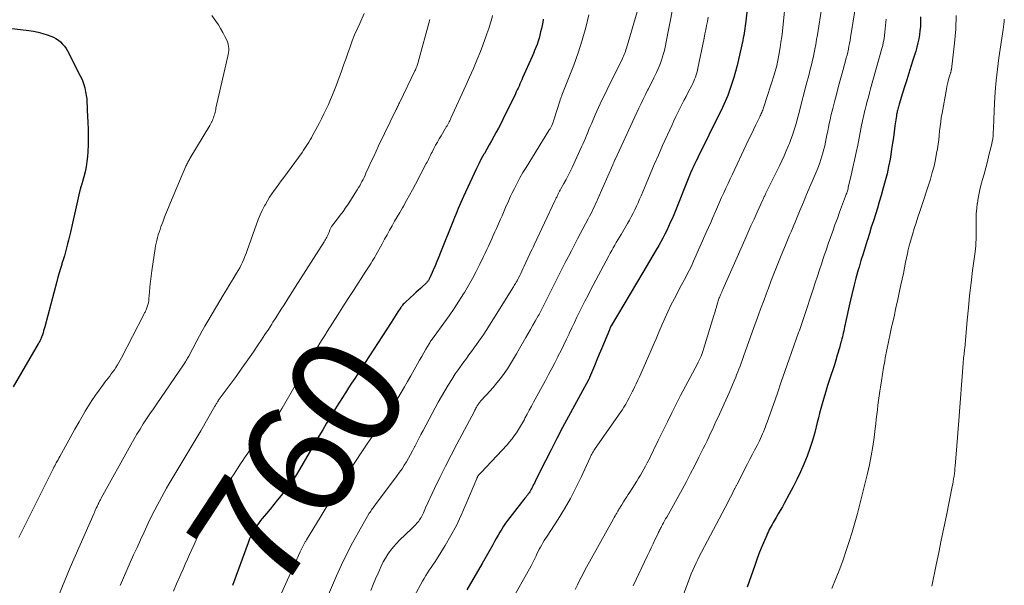
# Model space of a CAD drawing. Units: feet. Extents: x 1910000 to 1915000, y 525000 to 530000.
# Drawn here: x 1910347 to 1910522, y 525606 to 525706 of the extents above; entities that cross this region are included whole.
import ezdxf
from ezdxf.enums import TextEntityAlignment as Align

# ---------------------------------------------------------------- set-up
doc = ezdxf.new("R2010")
doc.units = ezdxf.units.FT
doc.header["$LTSCALE"] = 100
doc.header["$MEASUREMENT"] = 0
for name, color, linetype, lineweight in [('CONTOUR INDEX', 32, 'Continuous', 25), ('CONTOUR INDEX LABEL', 7, 'Continuous', 15), ('CONTOUR INTERMEDIATE', 40, 'Continuous', 15)]:
    doc.layers.add(name, color=color, linetype=linetype, lineweight=lineweight)
doc.styles.add('slant', font='romans.shx', dxfattribs={"oblique": 14.999978})

msp = doc.modelspace()

# ---------------------------------------------------------------- linework, layer by layer
at = {"layer": 'CONTOUR INDEX', "flags": 128}
for points, elevation in [([(1910476.13, 525707.59), (1910475.95, 525705.98), (1910475.9, 525705.55), (1910475.84, 525705.12), (1910475.78, 525704.69), (1910475.72, 525704.27), (1910475.64, 525703.84), (1910475.56, 525703.41), (1910475.48, 525702.99), (1910475.39, 525702.56), (1910474.63, 525699.18), (1910474.37, 525698.09), (1910474.09, 525697.01), (1910473.78, 525695.93), (1910473.45, 525694.86), (1910473.12, 525693.84), (1910472.93, 525693.29), (1910472.73, 525692.74), (1910472.51, 525692.2), (1910472.28, 525691.67), (1910472.03, 525691.14), (1910471.79, 525690.61), (1910471.53, 525690.08), (1910471.28, 525689.56), (1910467.46, 525681.84), (1910467.27, 525681.44), (1910467.07, 525681.04), (1910466.88, 525680.65), (1910466.69, 525680.25), (1910466.46, 525679.76), (1910466.38, 525679.61), (1910466.31, 525679.45), (1910466.24, 525679.3), (1910466.17, 525679.14), (1910466.11, 525678.99), (1910466.04, 525678.83), (1910465.98, 525678.68), (1910465.91, 525678.52), (1910463.1, 525671.55), (1910462.8, 525670.84), (1910462.5, 525670.14), (1910462.19, 525669.45), (1910461.86, 525668.75), (1910461.52, 525668.07), (1910461.17, 525667.39), (1910460.81, 525666.72), (1910460.43, 525666.05), (1910460.01, 525665.33), (1910459.41, 525664.31), (1910458.81, 525663.29), (1910458.21, 525662.27), (1910457.6, 525661.25), (1910451.95, 525651.77), (1910451.92, 525651.71), (1910451.89, 525651.65), (1910451.88, 525651.63), (1910451.87, 525651.62), (1910451.87, 525651.6), (1910451.86, 525651.58), (1910451.8, 525651.44), (1910451.76, 525651.34), (1910451.72, 525651.25), (1910451.68, 525651.16), (1910451.65, 525651.07), (1910450.72, 525648.85), (1910450.29, 525647.8), (1910449.86, 525646.76), (1910449.43, 525645.71), (1910448.99, 525644.66), (1910448.14, 525642.59), (1910448.1, 525642.48), (1910448.03, 525642.36), (1910448.01, 525642.32), (1910447.98, 525642.27), (1910447.96, 525642.23), (1910447.93, 525642.18), (1910444.38, 525635.63), (1910443.33, 525633.68), (1910442.3, 525631.72), (1910441.29, 525629.75), (1910440.29, 525627.78), (1910438.59, 525624.38), (1910438.45, 525624.1), (1910438.31, 525623.82), (1910438.17, 525623.54), (1910438.03, 525623.26), (1910437.97, 525623.14), (1910437.85, 525622.92), (1910437.74, 525622.71), (1910437.61, 525622.5), (1910437.49, 525622.29), (1910437.35, 525622.08), (1910437.21, 525621.88), (1910437.07, 525621.69), (1910436.91, 525621.5), (1910436.82, 525621.38), (1910436.61, 525621.13), (1910436.41, 525620.87), (1910436.21, 525620.62), (1910436.01, 525620.37), (1910433.91, 525617.7), (1910433.53, 525617.19), (1910433.16, 525616.68), (1910432.81, 525616.16), (1910432.48, 525615.62), (1910432.16, 525615.08), (1910431.84, 525614.53), (1910431.53, 525613.98), (1910431.22, 525613.43), (1910430.91, 525612.86), (1910430.45, 525612.02), (1910429.98, 525611.19), (1910429.5, 525610.36), (1910429.03, 525609.53), (1910426.3, 525604.82)], 740), ([(1910507.05, 525706.76), (1910507.05, 525705.96), (1910507.02, 525705.15), (1910507.01, 525705.03), (1910506.94, 525704.28), (1910506.85, 525703.55), (1910506.72, 525702.81), (1910506.56, 525702.09), (1910506.38, 525701.36), (1910506.18, 525700.64), (1910505.97, 525699.93), (1910505.75, 525699.21), (1910505.33, 525697.88), (1910504.95, 525696.7), (1910504.58, 525695.51), (1910504.21, 525694.32), (1910503.84, 525693.14), (1910503.24, 525691.2), (1910503.17, 525690.98), (1910503.11, 525690.76), (1910503.05, 525690.54), (1910502.99, 525690.31), (1910502.93, 525690.1), (1910502.9, 525689.98), (1910502.87, 525689.87), (1910502.85, 525689.75), (1910502.82, 525689.63), (1910502.8, 525689.52), (1910502.78, 525689.4), (1910502.76, 525689.28), (1910502.74, 525689.16), (1910502.49, 525687.34), (1910502.34, 525686.31), (1910502.2, 525685.29), (1910502.05, 525684.26), (1910501.9, 525683.23), (1910501.82, 525682.69), (1910501.61, 525681.4), (1910501.36, 525680.11), (1910501.07, 525678.83), (1910500.74, 525677.56), (1910500.34, 525676.12), (1910500.02, 525674.99), (1910499.69, 525673.85), (1910499.35, 525672.72), (1910499, 525671.6), (1910498.64, 525670.47), (1910498.28, 525669.35), (1910497.93, 525668.22), (1910497.57, 525667.09), (1910497.53, 525666.98), (1910497.16, 525665.8), (1910496.8, 525664.62), (1910496.44, 525663.43), (1910496.09, 525662.24), (1910495.94, 525661.73), (1910495.53, 525660.28), (1910495.15, 525658.83), (1910494.79, 525657.37), (1910494.46, 525655.9), (1910493.69, 525652.37), (1910493.61, 525652), (1910493.53, 525651.63), (1910493.45, 525651.26), (1910493.37, 525650.89), (1910493.37, 525650.86), (1910493.29, 525650.51), (1910493.21, 525650.16), (1910493.12, 525649.8), (1910493.03, 525649.46), (1910492.91, 525648.99), (1910492.87, 525648.88), (1910492.84, 525648.76), (1910492.81, 525648.64), (1910492.78, 525648.53), (1910492.74, 525648.41), (1910492.71, 525648.29), (1910492.68, 525648.18), (1910492.65, 525648.06), (1910492.22, 525646.56), (1910491.96, 525645.7), (1910491.7, 525644.84), (1910491.43, 525643.98), (1910491.15, 525643.13), (1910490.49, 525641.17), (1910490.23, 525640.36), (1910489.98, 525639.54), (1910489.74, 525638.72), (1910489.51, 525637.89), (1910489.29, 525637.07), (1910489.07, 525636.24), (1910488.86, 525635.41), (1910488.65, 525634.58), (1910488.21, 525632.84), (1910487.81, 525631.4), (1910487.36, 525629.98), (1910486.84, 525628.58), (1910486.28, 525627.19), (1910485.67, 525625.83), (1910485.03, 525624.48), (1910484.35, 525623.14), (1910483.66, 525621.82), (1910482.78, 525620.21), (1910482.44, 525619.58), (1910482.08, 525618.95), (1910481.72, 525618.33), (1910481.36, 525617.71), (1910480.99, 525617.1), (1910480.81, 525616.79), (1910480.63, 525616.48), (1910480.45, 525616.17), (1910480.28, 525615.85), (1910480.11, 525615.54), (1910479.95, 525615.22), (1910479.8, 525614.89), (1910479.66, 525614.56), (1910479.09, 525613.22), (1910478.68, 525612.22), (1910478.28, 525611.21), (1910477.9, 525610.2), (1910477.53, 525609.17), (1910476.19, 525605.3)], 720), ([(1910342.24, 525705), (1910348.31, 525704.3), (1910349.15, 525704.18), (1910349.98, 525704.01), (1910350.8, 525703.79), (1910351.6, 525703.53), (1910352.24, 525703.3), (1910352.71, 525703.1), (1910353.15, 525702.87), (1910353.57, 525702.58), (1910353.97, 525702.27), (1910354.33, 525701.91), (1910354.66, 525701.52), (1910354.95, 525701.11), (1910355.21, 525700.67), (1910357.46, 525696.27), (1910357.78, 525695.57), (1910358.05, 525694.86), (1910358.26, 525694.13), (1910358.41, 525693.38), (1910358.56, 525692.44), (1910358.61, 525692.15), (1910358.64, 525691.86), (1910358.65, 525691.56), (1910358.66, 525691.27), (1910358.67, 525690.98), (1910358.68, 525690.69), (1910358.69, 525690.4), (1910358.71, 525690.1), (1910358.83, 525688.03), (1910358.88, 525686.71), (1910358.9, 525685.38), (1910358.87, 525684.06), (1910358.8, 525682.73), (1910358.74, 525681.92), (1910358.65, 525681), (1910358.51, 525680.08), (1910358.32, 525679.18), (1910358.09, 525678.29), (1910357.67, 525676.81), (1910357.62, 525676.66), (1910357.58, 525676.51), (1910357.53, 525676.35), (1910357.49, 525676.2), (1910357.45, 525676.05), (1910357.41, 525675.9), (1910357.37, 525675.74), (1910357.33, 525675.59), (1910355.74, 525668.46), (1910355.57, 525667.76), (1910355.4, 525667.05), (1910355.22, 525666.35), (1910355.04, 525665.64), (1910354.84, 525664.95), (1910354.64, 525664.25), (1910354.43, 525663.55), (1910354.21, 525662.86), (1910354.17, 525662.72), (1910353.93, 525661.96), (1910353.71, 525661.2), (1910353.49, 525660.43), (1910353.28, 525659.66), (1910351.16, 525651.62), (1910351.06, 525651.26), (1910350.95, 525650.89), (1910350.84, 525650.53), (1910350.72, 525650.18), (1910350.58, 525649.77), (1910350.52, 525649.62), (1910350.46, 525649.47), (1910350.39, 525649.32), (1910350.32, 525649.17), (1910350.24, 525649.02), (1910350.16, 525648.87), (1910350.08, 525648.73), (1910349.99, 525648.59), (1910345.51, 525640.94)], 780), ([(1910439.89, 525706.33), (1910439.79, 525705.78), (1910439.68, 525705.23), (1910439.56, 525704.68), (1910439.42, 525704.05), (1910439.29, 525703.49), (1910439.14, 525702.94), (1910438.96, 525702.39), (1910438.77, 525701.85), (1910438.57, 525701.31), (1910438.35, 525700.78), (1910438.13, 525700.24), (1910437.9, 525699.71), (1910436.21, 525695.87), (1910436.05, 525695.51), (1910435.89, 525695.16), (1910435.73, 525694.8), (1910435.58, 525694.44), (1910435.42, 525694.08), (1910435.26, 525693.73), (1910435.09, 525693.38), (1910434.92, 525693.02), (1910432.7, 525688.5), (1910432.31, 525687.73), (1910431.92, 525686.97), (1910431.51, 525686.21), (1910431.09, 525685.46), (1910430.67, 525684.71), (1910430.24, 525683.95), (1910429.82, 525683.2), (1910429.4, 525682.45), (1910429.31, 525682.29), (1910428.85, 525681.46), (1910428.41, 525680.61), (1910427.98, 525679.76), (1910427.57, 525678.9), (1910425.66, 525674.77), (1910425.42, 525674.25), (1910425.19, 525673.73), (1910424.97, 525673.2), (1910424.75, 525672.68), (1910424.54, 525672.15), (1910424.33, 525671.61), (1910424.11, 525671.08), (1910423.9, 525670.55), (1910421.59, 525664.82), (1910421.27, 525664.03), (1910420.95, 525663.25), (1910420.62, 525662.47), (1910420.28, 525661.7), (1910419.69, 525660.35), (1910419.65, 525660.25), (1910419.6, 525660.15), (1910419.55, 525660.06), (1910419.5, 525659.96), (1910419.44, 525659.87), (1910419.38, 525659.78), (1910419.32, 525659.7), (1910419.25, 525659.61), (1910419.18, 525659.53), (1910419.11, 525659.45), (1910419.04, 525659.38), (1910418.96, 525659.3), (1910418.38, 525658.77), (1910418.01, 525658.43), (1910417.64, 525658.09), (1910417.27, 525657.75), (1910416.9, 525657.42), (1910415.37, 525656.02), (1910415.23, 525655.89), (1910415.1, 525655.76), (1910414.97, 525655.62), (1910414.85, 525655.48), (1910414.74, 525655.33), (1910414.62, 525655.18), (1910414.52, 525655.03), (1910414.41, 525654.87), (1910414.01, 525654.25), (1910413.71, 525653.78), (1910413.4, 525653.31), (1910413.1, 525652.84), (1910412.8, 525652.37), (1910407.41, 525644.08), (1910406.87, 525643.24), (1910406.32, 525642.4), (1910405.77, 525641.57), (1910405.22, 525640.73), (1910404.67, 525639.89), (1910404.13, 525639.05), (1910403.6, 525638.2), (1910403.07, 525637.35), (1910402.71, 525636.76), (1910402.01, 525635.61), (1910401.32, 525634.46), (1910400.63, 525633.3), (1910399.95, 525632.15), (1910396.51, 525626.25), (1910396.33, 525625.95), (1910396.15, 525625.65), (1910395.97, 525625.35), (1910395.79, 525625.05), (1910395.69, 525624.89), (1910395.55, 525624.67), (1910395.41, 525624.46), (1910395.27, 525624.24), (1910395.12, 525624.03), (1910394.98, 525623.81), (1910394.82, 525623.6), (1910394.67, 525623.4), (1910394.5, 525623.19), (1910393.24, 525621.62), (1910392.58, 525620.81), (1910391.93, 525620.01), (1910391.27, 525619.2), (1910390.6, 525618.4), (1910389.86, 525617.5), (1910389.57, 525617.15), (1910389.29, 525616.78), (1910389.03, 525616.42), (1910388.76, 525616.04), (1910388.68, 525615.91), (1910388.47, 525615.6), (1910388.28, 525615.27), (1910388.09, 525614.94), (1910387.92, 525614.6), (1910387.76, 525614.25), (1910387.61, 525613.91), (1910387.47, 525613.56), (1910387.33, 525613.2), (1910384.56, 525605.61)], 760)]:
    msp.add_lwpolyline(points, dxfattribs=dict(at, elevation=elevation))
at = {"layer": 'CONTOUR INTERMEDIATE', "flags": 128}
for points, elevation in [([(1910483.24, 525712.05), (1910482.44, 525704.19), (1910482.33, 525703.21), (1910482.2, 525702.24), (1910482.05, 525701.27), (1910481.89, 525700.3), (1910481.65, 525698.95), (1910481.59, 525698.66), (1910481.53, 525698.36), (1910481.46, 525698.07), (1910481.38, 525697.78), (1910481.3, 525697.49), (1910481.22, 525697.2), (1910481.13, 525696.91), (1910481.04, 525696.62), (1910479.09, 525690.56), (1910479.02, 525690.35), (1910478.94, 525690.14), (1910478.86, 525689.94), (1910478.78, 525689.74), (1910478.69, 525689.53), (1910478.6, 525689.34), (1910478.51, 525689.14), (1910478.42, 525688.94), (1910477.74, 525687.55), (1910477.3, 525686.65), (1910476.87, 525685.76), (1910476.44, 525684.86), (1910476.01, 525683.96), (1910473.54, 525678.77), (1910473.15, 525677.94), (1910472.77, 525677.11), (1910472.38, 525676.28), (1910472, 525675.45), (1910471.62, 525674.62), (1910471.25, 525673.78), (1910470.88, 525672.94), (1910470.52, 525672.1), (1910470.47, 525671.98), (1910470.08, 525671.07), (1910469.69, 525670.17), (1910469.3, 525669.27), (1910468.9, 525668.37), (1910466.64, 525663.27), (1910466.39, 525662.72), (1910466.13, 525662.18), (1910465.86, 525661.63), (1910465.58, 525661.1), (1910465.3, 525660.56), (1910465.01, 525660.03), (1910464.73, 525659.49), (1910464.45, 525658.95), (1910463.22, 525656.62), (1910462.62, 525655.46), (1910462.05, 525654.28), (1910461.5, 525653.08), (1910460.98, 525651.88), (1910460.47, 525650.67), (1910459.96, 525649.46), (1910459.43, 525648.26), (1910458.91, 525647.06), (1910457, 525642.74), (1910456.72, 525642.11), (1910456.43, 525641.48), (1910456.13, 525640.86), (1910455.83, 525640.23), (1910455.78, 525640.14), (1910455.49, 525639.57), (1910455.19, 525639), (1910454.88, 525638.44), (1910454.57, 525637.88), (1910454.24, 525637.33), (1910453.9, 525636.78), (1910453.54, 525636.25), (1910453.18, 525635.72), (1910449.11, 525629.98), (1910448.98, 525629.79), (1910448.86, 525629.59), (1910448.74, 525629.4), (1910448.63, 525629.19), (1910448.52, 525628.99), (1910448.42, 525628.78), (1910448.32, 525628.57), (1910448.22, 525628.36), (1910446.64, 525624.89), (1910445.71, 525622.97), (1910444.73, 525621.08), (1910443.66, 525619.23), (1910442.53, 525617.42), (1910440.55, 525614.37), (1910440.3, 525613.99), (1910440.07, 525613.61), (1910439.83, 525613.22), (1910439.6, 525612.83), (1910439.38, 525612.44), (1910439.16, 525612.04), (1910438.96, 525611.64), (1910438.76, 525611.23), (1910438.6, 525610.87), (1910438.31, 525610.28), (1910438.02, 525609.7), (1910437.72, 525609.12), (1910437.41, 525608.55), (1910434.27, 525602.97)], 736), ([(1910489.47, 525708.54), (1910488.69, 525703.56), (1910488.55, 525702.69), (1910488.4, 525701.84), (1910488.23, 525700.98), (1910488.06, 525700.12), (1910487.96, 525699.69), (1910487.82, 525699.05), (1910487.67, 525698.42), (1910487.52, 525697.79), (1910487.36, 525697.16), (1910487.19, 525696.53), (1910487.03, 525695.91), (1910486.86, 525695.28), (1910486.7, 525694.65), (1910485.56, 525690.26), (1910485.36, 525689.5), (1910485.16, 525688.73), (1910484.95, 525687.97), (1910484.73, 525687.2), (1910484.5, 525686.45), (1910484.26, 525685.69), (1910483.98, 525684.95), (1910483.7, 525684.21), (1910483.54, 525683.84), (1910483.15, 525682.93), (1910482.76, 525682.02), (1910482.34, 525681.12), (1910481.91, 525680.22), (1910479.52, 525675.36), (1910479.45, 525675.22), (1910479.37, 525675.07), (1910479.3, 525674.92), (1910479.23, 525674.77), (1910479.16, 525674.62), (1910479.09, 525674.47), (1910479.02, 525674.32), (1910478.95, 525674.17), (1910477.96, 525672.01), (1910477.4, 525670.78), (1910476.85, 525669.55), (1910476.3, 525668.32), (1910475.75, 525667.08), (1910471.86, 525658.25), (1910471.75, 525658.01), (1910471.65, 525657.77), (1910471.54, 525657.54), (1910471.44, 525657.3), (1910471.23, 525656.83), (1910471.21, 525656.77), (1910471.16, 525656.67), (1910471.15, 525656.65), (1910471.14, 525656.63), (1910471.14, 525656.62), (1910471.13, 525656.6), (1910470.85, 525655.62), (1910470.7, 525655.12), (1910470.56, 525654.61), (1910470.4, 525654.11), (1910470.25, 525653.61), (1910468.43, 525647.65), (1910468.34, 525647.38), (1910468.25, 525647.11), (1910468.15, 525646.85), (1910468.05, 525646.59), (1910467.97, 525646.4), (1910467.81, 525646.04), (1910467.65, 525645.69), (1910467.48, 525645.35), (1910467.31, 525645), (1910464.33, 525639.37), (1910463.53, 525637.83), (1910462.74, 525636.29), (1910461.97, 525634.74), (1910461.21, 525633.19), (1910460.35, 525631.41), (1910460.02, 525630.74), (1910459.7, 525630.07), (1910459.38, 525629.4), (1910459.06, 525628.72), (1910458.95, 525628.51), (1910458.68, 525627.95), (1910458.39, 525627.39), (1910458.1, 525626.84), (1910457.8, 525626.3), (1910457.49, 525625.76), (1910457.18, 525625.22), (1910456.85, 525624.69), (1910456.52, 525624.16), (1910455.29, 525622.23), (1910455.02, 525621.8), (1910454.74, 525621.36), (1910454.47, 525620.93), (1910454.19, 525620.5), (1910453.84, 525619.94), (1910453.74, 525619.78), (1910453.64, 525619.63), (1910453.55, 525619.47), (1910453.45, 525619.31), (1910453.36, 525619.15), (1910453.26, 525618.99), (1910453.17, 525618.84), (1910453.07, 525618.68), (1910452.96, 525618.48), (1910452.81, 525618.23), (1910452.66, 525617.97), (1910452.51, 525617.71), (1910452.37, 525617.45), (1910447.31, 525608.31), (1910446.86, 525607.46), (1910446.41, 525606.61), (1910445.98, 525605.74), (1910445.56, 525604.87)], 732), ([(1910380.9, 525706.99), (1910381.6, 525705.99), (1910382.05, 525705.33), (1910382.46, 525704.66), (1910382.85, 525703.97), (1910383.21, 525703.26), (1910383.59, 525702.47), (1910383.72, 525702.14), (1910383.82, 525701.81), (1910383.88, 525701.47), (1910383.9, 525701.12), (1910383.89, 525700.77), (1910383.86, 525700.41), (1910383.81, 525700.07), (1910383.75, 525699.72), (1910381.63, 525690.49), (1910381.58, 525690.25), (1910381.52, 525690), (1910381.46, 525689.76), (1910381.4, 525689.51), (1910381.33, 525689.26), (1910381.26, 525689.03), (1910381.18, 525688.79), (1910381.09, 525688.56), (1910381, 525688.33), (1910380.95, 525688.21), (1910380.9, 525688.09), (1910380.85, 525687.98), (1910380.79, 525687.87), (1910380.73, 525687.75), (1910380.67, 525687.64), (1910380.6, 525687.53), (1910380.54, 525687.43), (1910377, 525681.56), (1910376.9, 525681.39), (1910376.81, 525681.22), (1910376.71, 525681.05), (1910376.62, 525680.87), (1910376.53, 525680.7), (1910376.45, 525680.52), (1910376.36, 525680.34), (1910376.29, 525680.16), (1910373.56, 525673.74), (1910373.19, 525672.86), (1910372.83, 525671.98), (1910372.49, 525671.1), (1910372.15, 525670.22), (1910371.84, 525669.38), (1910371.67, 525668.91), (1910371.51, 525668.43), (1910371.36, 525667.96), (1910371.22, 525667.48), (1910371.09, 525666.99), (1910370.98, 525666.5), (1910370.88, 525666.01), (1910370.8, 525665.52), (1910370.22, 525661.57), (1910370.09, 525660.62), (1910369.98, 525659.67), (1910369.88, 525658.72), (1910369.79, 525657.76), (1910369.7, 525656.56), (1910369.65, 525656.21), (1910369.59, 525655.86), (1910369.5, 525655.52), (1910369.39, 525655.18), (1910369.25, 525654.8), (1910369.2, 525654.66), (1910369.13, 525654.52), (1910369.07, 525654.38), (1910369, 525654.24), (1910368.93, 525654.11), (1910368.86, 525653.97), (1910368.78, 525653.84), (1910368.71, 525653.7), (1910364.8, 525646.1), (1910364.57, 525645.66), (1910364.33, 525645.24), (1910364.08, 525644.82), (1910363.83, 525644.4), (1910363.79, 525644.35), (1910363.54, 525643.97), (1910363.28, 525643.59), (1910363, 525643.22), (1910362.72, 525642.86), (1910362.43, 525642.5), (1910362.15, 525642.14), (1910361.87, 525641.78), (1910361.59, 525641.41), (1910360.81, 525640.35), (1910360.16, 525639.44), (1910359.53, 525638.51), (1910358.93, 525637.57), (1910358.35, 525636.61), (1910357.99, 525635.98), (1910357.25, 525634.7), (1910356.52, 525633.41), (1910355.79, 525632.12), (1910355.07, 525630.82), (1910353.81, 525628.53), (1910353.66, 525628.25), (1910353.51, 525627.98), (1910353.36, 525627.71), (1910353.21, 525627.44), (1910353.06, 525627.17), (1910352.92, 525626.89), (1910352.78, 525626.62), (1910352.64, 525626.34), (1910346.53, 525614.16)], 776), ([(1910408.03, 525707.31), (1910407.21, 525705.58), (1910406.75, 525704.55), (1910406.3, 525703.52), (1910405.89, 525702.47), (1910405.5, 525701.41), (1910405.49, 525701.38), (1910405.11, 525700.3), (1910404.73, 525699.22), (1910404.34, 525698.15), (1910403.95, 525697.07), (1910403.06, 525694.65), (1910402.73, 525693.77), (1910402.38, 525692.89), (1910402.01, 525692.03), (1910401.63, 525691.17), (1910401.23, 525690.31), (1910400.82, 525689.47), (1910400.4, 525688.63), (1910399.97, 525687.79), (1910398.82, 525685.62), (1910398.61, 525685.23), (1910398.39, 525684.85), (1910398.17, 525684.47), (1910397.94, 525684.1), (1910397.71, 525683.73), (1910397.47, 525683.36), (1910397.22, 525683), (1910396.96, 525682.64), (1910393.68, 525678.16), (1910393.25, 525677.58), (1910392.82, 525677), (1910392.39, 525676.41), (1910391.96, 525675.83), (1910391.54, 525675.24), (1910391.14, 525674.64), (1910390.77, 525674.02), (1910390.42, 525673.39), (1910390.27, 525673.1), (1910389.87, 525672.31), (1910389.5, 525671.5), (1910389.16, 525670.69), (1910388.85, 525669.86), (1910387.19, 525665.17), (1910387, 525664.65), (1910386.79, 525664.13), (1910386.58, 525663.63), (1910386.35, 525663.12), (1910386.1, 525662.62), (1910385.85, 525662.13), (1910385.58, 525661.65), (1910385.3, 525661.18), (1910384.68, 525660.17), (1910384.08, 525659.19), (1910383.49, 525658.21), (1910382.9, 525657.22), (1910382.31, 525656.24), (1910380.16, 525652.6), (1910379.67, 525651.74), (1910379.18, 525650.88), (1910378.7, 525650.02), (1910378.23, 525649.14), (1910376.78, 525646.41), (1910376.68, 525646.21), (1910376.56, 525646.01), (1910376.45, 525645.81), (1910376.34, 525645.61), (1910376.22, 525645.41), (1910376.1, 525645.22), (1910375.98, 525645.02), (1910375.85, 525644.83), (1910371.09, 525637.91), (1910370.49, 525637.02), (1910369.88, 525636.13), (1910369.28, 525635.23), (1910368.69, 525634.34), (1910368.11, 525633.43), (1910367.54, 525632.51), (1910367, 525631.59), (1910366.46, 525630.65), (1910361.22, 525621.16), (1910361.13, 525621.01), (1910361.05, 525620.86), (1910360.97, 525620.7), (1910360.89, 525620.55), (1910360.83, 525620.43), (1910360.79, 525620.33), (1910360.74, 525620.24), (1910360.69, 525620.14), (1910360.65, 525620.05), (1910360.6, 525619.95), (1910360.56, 525619.86), (1910360.51, 525619.76), (1910360.47, 525619.66), (1910360.32, 525619.36), (1910360.21, 525619.11), (1910360.09, 525618.85), (1910359.98, 525618.6), (1910359.87, 525618.35), (1910355.7, 525608.81), (1910354.72, 525606.5), (1910353.76, 525604.18)], 772), ([(1910430.87, 525706.98), (1910430.67, 525706.23), (1910430.51, 525705.7), (1910430.19, 525704.69), (1910429.86, 525703.69), (1910429.5, 525702.69), (1910429.12, 525701.7), (1910428.69, 525700.59), (1910428.07, 525699.06), (1910427.44, 525697.53), (1910426.78, 525696.02), (1910426.1, 525694.51), (1910423.46, 525688.73), (1910423.35, 525688.5), (1910423.24, 525688.27), (1910423.12, 525688.04), (1910423, 525687.82), (1910422.88, 525687.59), (1910422.75, 525687.37), (1910422.62, 525687.15), (1910422.49, 525686.93), (1910421.7, 525685.6), (1910421.37, 525685.03), (1910421.05, 525684.47), (1910420.73, 525683.89), (1910420.43, 525683.32), (1910420.09, 525682.67), (1910419.96, 525682.42), (1910419.83, 525682.16), (1910419.7, 525681.9), (1910419.58, 525681.65), (1910419.45, 525681.39), (1910419.33, 525681.14), (1910419.2, 525680.88), (1910419.06, 525680.63), (1910417.14, 525676.96), (1910416.62, 525675.99), (1910416.09, 525675.02), (1910415.55, 525674.05), (1910415, 525673.09), (1910414.8, 525672.76), (1910414.34, 525671.97), (1910413.89, 525671.18), (1910413.43, 525670.38), (1910412.98, 525669.59), (1910412.53, 525668.79), (1910412.08, 525667.99), (1910411.64, 525667.2), (1910411.2, 525666.39), (1910410.09, 525664.38), (1910409.88, 525664.01), (1910409.67, 525663.64), (1910409.45, 525663.28), (1910409.23, 525662.92), (1910409, 525662.56), (1910408.78, 525662.2), (1910408.55, 525661.85), (1910408.32, 525661.49), (1910406.09, 525658.06), (1910405.16, 525656.62), (1910404.23, 525655.17), (1910403.3, 525653.73), (1910402.38, 525652.28), (1910401.41, 525650.77), (1910400.98, 525650.08), (1910400.54, 525649.38), (1910400.11, 525648.69), (1910399.68, 525647.99), (1910399.26, 525647.29), (1910398.84, 525646.59), (1910398.42, 525645.89), (1910398.01, 525645.18), (1910393.41, 525637.17), (1910393.35, 525637.08), (1910393.3, 525636.98), (1910393.25, 525636.89), (1910393.19, 525636.8), (1910393.16, 525636.74), (1910393.12, 525636.67), (1910393.08, 525636.61), (1910393.04, 525636.54), (1910393, 525636.48), (1910392.96, 525636.42), (1910392.92, 525636.35), (1910392.88, 525636.29), (1910392.83, 525636.23), (1910392.79, 525636.18), (1910392.72, 525636.09), (1910392.65, 525636), (1910392.58, 525635.91), (1910392.51, 525635.83), (1910388.55, 525630.84), (1910388.23, 525630.43), (1910387.91, 525630.01), (1910387.6, 525629.59), (1910387.3, 525629.16), (1910387, 525628.73), (1910386.71, 525628.3), (1910386.41, 525627.86), (1910386.12, 525627.42), (1910385.46, 525626.42), (1910384.84, 525625.47), (1910384.23, 525624.52), (1910383.62, 525623.57), (1910383.02, 525622.61), (1910382.02, 525620.99), (1910381.15, 525619.54), (1910380.31, 525618.07), (1910379.52, 525616.58), (1910378.76, 525615.07), (1910378.13, 525613.74), (1910377.72, 525612.88), (1910377.31, 525612.01), (1910376.92, 525611.14), (1910376.53, 525610.26), (1910376.15, 525609.38), (1910375.77, 525608.51), (1910375.38, 525607.63), (1910374.99, 525606.76), (1910374.61, 525605.9), (1910374.04, 525604.6)], 764), ([(1910448.01, 525707.1), (1910447.46, 525704.82), (1910446.83, 525702.57), (1910446.1, 525700.35), (1910445.3, 525698.15), (1910443.21, 525692.82), (1910443.16, 525692.69), (1910443.11, 525692.56), (1910443.06, 525692.43), (1910443.01, 525692.3), (1910442.96, 525692.17), (1910442.91, 525692.04), (1910442.87, 525691.9), (1910442.83, 525691.77), (1910441.9, 525688.79), (1910441.81, 525688.52), (1910441.72, 525688.25), (1910441.62, 525687.98), (1910441.51, 525687.72), (1910441.39, 525687.43), (1910441.34, 525687.31), (1910441.28, 525687.19), (1910441.22, 525687.08), (1910441.16, 525686.96), (1910441.09, 525686.85), (1910441.03, 525686.74), (1910440.96, 525686.63), (1910440.89, 525686.52), (1910436.82, 525679.96), (1910436.26, 525679.04), (1910435.73, 525678.11), (1910435.22, 525677.17), (1910434.74, 525676.21), (1910434.35, 525675.43), (1910434.08, 525674.86), (1910433.81, 525674.28), (1910433.55, 525673.69), (1910433.3, 525673.1), (1910433.05, 525672.51), (1910432.8, 525671.92), (1910432.54, 525671.33), (1910432.28, 525670.74), (1910431.56, 525669.12), (1910431.27, 525668.49), (1910430.99, 525667.86), (1910430.71, 525667.23), (1910430.42, 525666.6), (1910430.13, 525665.98), (1910429.84, 525665.35), (1910429.54, 525664.72), (1910429.25, 525664.1), (1910428.59, 525662.76), (1910427.95, 525661.47), (1910427.28, 525660.2), (1910426.57, 525658.95), (1910425.84, 525657.71), (1910425.7, 525657.48), (1910424.87, 525656.15), (1910424.01, 525654.84), (1910423.12, 525653.54), (1910422.2, 525652.27), (1910420.44, 525649.88), (1910420.32, 525649.72), (1910420.21, 525649.57), (1910420.1, 525649.41), (1910419.99, 525649.25), (1910419.88, 525649.09), (1910419.77, 525648.93), (1910419.67, 525648.77), (1910419.57, 525648.61), (1910419, 525647.64), (1910418.62, 525646.99), (1910418.24, 525646.34), (1910417.86, 525645.69), (1910417.49, 525645.03), (1910416.31, 525642.92), (1910415.74, 525641.91), (1910415.16, 525640.91), (1910414.58, 525639.9), (1910413.99, 525638.9), (1910413.39, 525637.91), (1910412.78, 525636.93), (1910412.14, 525635.96), (1910411.49, 525635), (1910409.79, 525632.57), (1910409.65, 525632.37), (1910409.51, 525632.17), (1910409.37, 525631.98), (1910409.23, 525631.78), (1910409.09, 525631.58), (1910408.95, 525631.39), (1910408.82, 525631.19), (1910408.68, 525630.99), (1910405.41, 525626.03), (1910404.07, 525623.97), (1910402.74, 525621.89), (1910401.43, 525619.8), (1910400.15, 525617.7), (1910397.73, 525613.71), (1910397.67, 525613.59), (1910397.6, 525613.48), (1910397.53, 525613.36), (1910397.47, 525613.25), (1910397.4, 525613.13), (1910397.34, 525613.02), (1910397.28, 525612.9), (1910397.22, 525612.78), (1910397.1, 525612.55), (1910396.98, 525612.31), (1910396.86, 525612.07), (1910396.75, 525611.83), (1910396.64, 525611.59), (1910393.25, 525604.13)], 756), ([(1910456.57, 525707.61), (1910454.7, 525701.14), (1910454.61, 525700.86), (1910454.51, 525700.58), (1910454.41, 525700.3), (1910454.3, 525700.02), (1910454.19, 525699.75), (1910454.07, 525699.48), (1910453.94, 525699.21), (1910453.81, 525698.94), (1910451.57, 525694.47), (1910450.94, 525693.19), (1910450.33, 525691.9), (1910449.73, 525690.61), (1910449.15, 525689.31), (1910448.45, 525687.72), (1910448.23, 525687.21), (1910448.01, 525686.69), (1910447.8, 525686.18), (1910447.59, 525685.66), (1910447.38, 525685.14), (1910447.16, 525684.63), (1910446.93, 525684.12), (1910446.7, 525683.61), (1910445.01, 525679.95), (1910444.66, 525679.23), (1910444.31, 525678.51), (1910443.94, 525677.81), (1910443.56, 525677.11), (1910443.02, 525676.15), (1910442.9, 525675.93), (1910442.78, 525675.71), (1910442.67, 525675.49), (1910442.56, 525675.27), (1910442.47, 525675.1), (1910442.4, 525674.96), (1910442.34, 525674.83), (1910442.27, 525674.69), (1910442.21, 525674.55), (1910442.15, 525674.41), (1910442.09, 525674.28), (1910442.02, 525674.14), (1910441.96, 525674), (1910438.24, 525666.17), (1910438.06, 525665.78), (1910437.88, 525665.4), (1910437.7, 525665.01), (1910437.52, 525664.62), (1910436.44, 525662.3), (1910436.26, 525661.9), (1910436.07, 525661.51), (1910435.88, 525661.11), (1910435.69, 525660.71), (1910435.44, 525660.21), (1910435.37, 525660.07), (1910435.3, 525659.92), (1910435.22, 525659.78), (1910435.14, 525659.64), (1910435.08, 525659.53), (1910434.96, 525659.33), (1910434.85, 525659.13), (1910434.73, 525658.94), (1910434.61, 525658.75), (1910429.7, 525650.96), (1910429.29, 525650.32), (1910428.87, 525649.69), (1910428.44, 525649.06), (1910428, 525648.44), (1910427.55, 525647.82), (1910427.11, 525647.21), (1910426.66, 525646.6), (1910426.2, 525645.98), (1910425.58, 525645.15), (1910424.89, 525644.2), (1910424.22, 525643.23), (1910423.58, 525642.25), (1910422.95, 525641.26), (1910422.34, 525640.25), (1910421.75, 525639.24), (1910421.18, 525638.21), (1910420.62, 525637.18), (1910418.49, 525633.18), (1910418.11, 525632.47), (1910417.74, 525631.76), (1910417.37, 525631.05), (1910417.01, 525630.34), (1910416.96, 525630.24), (1910416.61, 525629.58), (1910416.26, 525628.92), (1910415.9, 525628.27), (1910415.53, 525627.62), (1910415.15, 525626.98), (1910414.75, 525626.36), (1910414.32, 525625.74), (1910413.89, 525625.14), (1910410.01, 525619.99), (1910409.87, 525619.8), (1910409.73, 525619.61), (1910409.59, 525619.42), (1910409.45, 525619.23), (1910409.31, 525619.04), (1910409.17, 525618.84), (1910409.05, 525618.64), (1910408.92, 525618.44), (1910406.98, 525615.08), (1910405.92, 525613.18), (1910404.92, 525611.26), (1910403.98, 525609.3), (1910403.09, 525607.31), (1910401.32, 525603.15)], 752), ([(1910462.84, 525707.76), (1910462.5, 525705.94), (1910462.14, 525704.13), (1910461.57, 525701.36), (1910461.44, 525700.78), (1910461.29, 525700.2), (1910461.12, 525699.62), (1910460.94, 525699.04), (1910460.74, 525698.48), (1910460.52, 525697.92), (1910460.28, 525697.37), (1910460.03, 525696.82), (1910459.91, 525696.58), (1910459.58, 525695.92), (1910459.25, 525695.26), (1910458.92, 525694.6), (1910458.59, 525693.95), (1910458.46, 525693.68), (1910458.06, 525692.9), (1910457.67, 525692.1), (1910457.29, 525691.31), (1910456.92, 525690.51), (1910452.69, 525681.39), (1910452.65, 525681.29), (1910452.52, 525680.99), (1910452.46, 525680.85), (1910452.4, 525680.71), (1910452.33, 525680.57), (1910452.27, 525680.43), (1910449.61, 525674.35), (1910449.41, 525673.9), (1910449.21, 525673.46), (1910449, 525673.02), (1910448.78, 525672.58), (1910448.56, 525672.14), (1910448.34, 525671.7), (1910448.12, 525671.27), (1910447.89, 525670.84), (1910446, 525667.25), (1910445.45, 525666.2), (1910444.9, 525665.15), (1910444.35, 525664.09), (1910443.8, 525663.04), (1910443.26, 525661.98), (1910442.73, 525660.93), (1910442.19, 525659.87), (1910441.66, 525658.81), (1910440, 525655.47), (1910439.88, 525655.23), (1910439.76, 525654.99), (1910439.64, 525654.75), (1910439.51, 525654.51), (1910439.39, 525654.27), (1910439.26, 525654.04), (1910439.13, 525653.8), (1910438.99, 525653.57), (1910438.44, 525652.6), (1910438.03, 525651.88), (1910437.62, 525651.16), (1910437.21, 525650.44), (1910436.8, 525649.72), (1910435.67, 525647.74), (1910435.14, 525646.83), (1910434.61, 525645.93), (1910434.05, 525645.04), (1910433.49, 525644.15), (1910432.9, 525643.28), (1910432.28, 525642.44), (1910431.62, 525641.62), (1910430.94, 525640.83), (1910429.77, 525639.53), (1910429.54, 525639.28), (1910429.31, 525639.02), (1910429.08, 525638.76), (1910428.86, 525638.5), (1910428.54, 525638.15), (1910428.48, 525638.07), (1910428.41, 525637.98), (1910428.35, 525637.9), (1910428.29, 525637.81), (1910428.23, 525637.72), (1910428.18, 525637.63), (1910428.13, 525637.54), (1910428.07, 525637.45), (1910427.99, 525637.29), (1910427.89, 525637.12), (1910427.8, 525636.94), (1910427.71, 525636.77), (1910427.62, 525636.6), (1910424.5, 525630.75), (1910423.47, 525628.8), (1910422.47, 525626.83), (1910421.5, 525624.84), (1910420.55, 525622.85), (1910418.95, 525619.42), (1910418.81, 525619.13), (1910418.68, 525618.84), (1910418.55, 525618.55), (1910418.42, 525618.27), (1910418.37, 525618.16), (1910418.25, 525617.93), (1910418.13, 525617.7), (1910418, 525617.48), (1910417.86, 525617.26), (1910417.71, 525617.05), (1910417.55, 525616.85), (1910417.38, 525616.66), (1910417.2, 525616.47), (1910417.02, 525616.29), (1910416.84, 525616.12), (1910416.65, 525615.94), (1910416.47, 525615.76), (1910414.3, 525613.65), (1910413.74, 525613.07), (1910413.2, 525612.46), (1910412.71, 525611.83), (1910412.24, 525611.17), (1910411.81, 525610.49), (1910411.41, 525609.79), (1910411.04, 525609.07), (1910410.71, 525608.34), (1910410.47, 525607.8), (1910410.04, 525606.78), (1910409.62, 525605.76), (1910409.2, 525604.73)], 748), ([(1910495.41, 525708.17), (1910494.59, 525703.06), (1910494.5, 525702.54), (1910494.4, 525702.02), (1910494.3, 525701.5), (1910494.19, 525700.98), (1910494.07, 525700.46), (1910493.95, 525699.95), (1910493.82, 525699.44), (1910493.68, 525698.93), (1910493.08, 525696.72), (1910492.74, 525695.45), (1910492.4, 525694.19), (1910492.06, 525692.92), (1910491.73, 525691.65), (1910491.42, 525690.44), (1910491.25, 525689.77), (1910491.09, 525689.11), (1910490.94, 525688.44), (1910490.79, 525687.77), (1910490.65, 525687.09), (1910490.51, 525686.42), (1910490.37, 525685.75), (1910490.24, 525685.08), (1910490.11, 525684.43), (1910489.98, 525683.81), (1910489.83, 525683.19), (1910489.67, 525682.57), (1910489.49, 525681.96), (1910489.3, 525681.35), (1910489.09, 525680.75), (1910488.86, 525680.15), (1910488.62, 525679.56), (1910487.91, 525677.87), (1910487.33, 525676.5), (1910486.76, 525675.13), (1910486.19, 525673.76), (1910485.62, 525672.4), (1910484.97, 525670.83), (1910484.72, 525670.24), (1910484.48, 525669.66), (1910484.23, 525669.07), (1910483.99, 525668.48), (1910483.74, 525667.89), (1910483.49, 525667.31), (1910483.25, 525666.72), (1910483, 525666.13), (1910482.25, 525664.32), (1910481.64, 525662.83), (1910481.04, 525661.33), (1910480.46, 525659.82), (1910479.89, 525658.31), (1910479.79, 525658.05), (1910479.19, 525656.4), (1910478.58, 525654.76), (1910477.98, 525653.11), (1910477.39, 525651.46), (1910475.85, 525647.19), (1910475.67, 525646.67), (1910475.48, 525646.16), (1910475.29, 525645.64), (1910475.1, 525645.12), (1910474.91, 525644.61), (1910474.71, 525644.1), (1910474.51, 525643.59), (1910474.31, 525643.08), (1910474.15, 525642.68), (1910473.86, 525641.98), (1910473.57, 525641.28), (1910473.26, 525640.58), (1910472.95, 525639.88), (1910470.94, 525635.44), (1910470.63, 525634.75), (1910470.31, 525634.06), (1910469.99, 525633.37), (1910469.67, 525632.69), (1910469.35, 525632), (1910469.03, 525631.32), (1910468.7, 525630.64), (1910468.36, 525629.96), (1910467.6, 525628.41), (1910466.87, 525626.96), (1910466.12, 525625.53), (1910465.36, 525624.1), (1910464.58, 525622.68), (1910461.85, 525617.76), (1910461.67, 525617.43), (1910461.48, 525617.1), (1910461.3, 525616.77), (1910461.12, 525616.44), (1910460.94, 525616.11), (1910460.85, 525615.94), (1910460.76, 525615.77), (1910460.67, 525615.6), (1910460.58, 525615.43), (1910460.5, 525615.26), (1910460.41, 525615.09), (1910460.33, 525614.92), (1910460.25, 525614.74), (1910459.76, 525613.71), (1910459.43, 525613.02), (1910459.1, 525612.33), (1910458.77, 525611.64), (1910458.45, 525610.95), (1910455.91, 525605.53)], 728), ([(1910513.41, 525706.97), (1910513.32, 525704.52), (1910513.1, 525702.07), (1910512.53, 525697.4), (1910512.51, 525697.29), (1910512.49, 525697.18), (1910512.47, 525697.08), (1910512.44, 525696.97), (1910512.41, 525696.87), (1910512.38, 525696.77), (1910512.35, 525696.66), (1910512.32, 525696.56), (1910512.1, 525695.81), (1910511.97, 525695.32), (1910511.84, 525694.84), (1910511.74, 525694.35), (1910511.64, 525693.86), (1910510.88, 525689.62), (1910510.74, 525688.84), (1910510.63, 525688.05), (1910510.53, 525687.25), (1910510.44, 525686.46), (1910510.36, 525685.66), (1910510.27, 525684.87), (1910510.16, 525684.08), (1910510.04, 525683.29), (1910509.91, 525682.51), (1910509.69, 525681.34), (1910509.44, 525680.18), (1910509.13, 525679.03), (1910508.79, 525677.89), (1910506.91, 525672.13), (1910506.58, 525671.11), (1910506.25, 525670.09), (1910505.93, 525669.07), (1910505.61, 525668.04), (1910505.12, 525666.43), (1910505.05, 525666.21), (1910504.99, 525665.99), (1910504.94, 525665.77), (1910504.89, 525665.55), (1910504.84, 525665.33), (1910504.79, 525665.1), (1910504.75, 525664.88), (1910504.7, 525664.66), (1910504.39, 525663.1), (1910504.18, 525662.09), (1910503.98, 525661.09), (1910503.77, 525660.09), (1910503.56, 525659.09), (1910503.32, 525657.96), (1910502.99, 525656.46), (1910502.66, 525654.96), (1910502.32, 525653.46), (1910501.98, 525651.96), (1910501.95, 525651.82), (1910501.63, 525650.39), (1910501.33, 525648.96), (1910501.04, 525647.52), (1910500.77, 525646.08), (1910500.67, 525645.53), (1910500.47, 525644.36), (1910500.27, 525643.2), (1910500.08, 525642.03), (1910499.9, 525640.86), (1910499.8, 525640.18), (1910499.68, 525639.35), (1910499.56, 525638.52), (1910499.46, 525637.68), (1910499.36, 525636.85), (1910499.27, 525636.01), (1910499.17, 525635.18), (1910499.07, 525634.34), (1910498.97, 525633.51), (1910498.78, 525631.93), (1910498.54, 525630.31), (1910498.27, 525628.69), (1910497.95, 525627.09), (1910497.58, 525625.5), (1910496.22, 525620.07), (1910495.79, 525618.4), (1910495.34, 525616.74), (1910494.86, 525615.09), (1910494.36, 525613.44), (1910493.83, 525611.8), (1910493.27, 525610.18), (1910492.66, 525608.57), (1910492.02, 525606.97), (1910491.24, 525605.09)], 716), ([(1910419.71, 525706.27), (1910417.61, 525698.65), (1910417.55, 525698.46), (1910417.49, 525698.27), (1910417.43, 525698.08), (1910417.36, 525697.89), (1910417.29, 525697.7), (1910417.21, 525697.52), (1910417.13, 525697.33), (1910417.04, 525697.15), (1910414.35, 525691.59), (1910414.27, 525691.43), (1910414.19, 525691.27), (1910414.11, 525691.1), (1910414.03, 525690.94), (1910413.95, 525690.78), (1910413.87, 525690.61), (1910413.79, 525690.45), (1910413.71, 525690.28), (1910410.58, 525683.78), (1910410.13, 525682.85), (1910409.7, 525681.92), (1910409.27, 525680.99), (1910408.84, 525680.06), (1910408.33, 525678.95), (1910408.16, 525678.57), (1910407.98, 525678.19), (1910407.8, 525677.82), (1910407.61, 525677.45), (1910407.41, 525677.08), (1910407.21, 525676.71), (1910407, 525676.36), (1910406.78, 525676), (1910405.13, 525673.44), (1910404.69, 525672.77), (1910404.24, 525672.11), (1910403.76, 525671.46), (1910403.27, 525670.82), (1910402.44, 525669.77), (1910402.36, 525669.66), (1910402.29, 525669.55), (1910402.21, 525669.44), (1910402.14, 525669.33), (1910402.07, 525669.22), (1910402.01, 525669.1), (1910401.96, 525668.98), (1910401.91, 525668.86), (1910401.76, 525668.44), (1910401.67, 525668.22), (1910401.58, 525668), (1910401.48, 525667.79), (1910401.37, 525667.57), (1910401.26, 525667.36), (1910401.14, 525667.15), (1910401.02, 525666.95), (1910400.89, 525666.75), (1910395.73, 525658.64), (1910395.23, 525657.87), (1910394.73, 525657.09), (1910394.24, 525656.31), (1910393.74, 525655.53), (1910393.25, 525654.75), (1910392.75, 525653.97), (1910392.26, 525653.19), (1910391.76, 525652.42), (1910391.55, 525652.09), (1910390.95, 525651.16), (1910390.33, 525650.22), (1910389.72, 525649.29), (1910389.09, 525648.37), (1910388.29, 525647.19), (1910387.27, 525645.71), (1910386.24, 525644.24), (1910385.2, 525642.78), (1910384.14, 525641.33), (1910382.04, 525638.48), (1910382.02, 525638.46), (1910382.01, 525638.45), (1910382, 525638.43), (1910381.99, 525638.41), (1910381.94, 525638.33), (1910381.92, 525638.31), (1910381.91, 525638.29), (1910381.9, 525638.28), (1910381.89, 525638.26), (1910381.76, 525638.03), (1910381.68, 525637.89), (1910381.6, 525637.76), (1910381.53, 525637.62), (1910381.45, 525637.49), (1910378.92, 525633.1), (1910378.22, 525631.9), (1910377.52, 525630.71), (1910376.8, 525629.53), (1910376.07, 525628.35), (1910375.35, 525627.17), (1910374.63, 525625.99), (1910373.92, 525624.79), (1910373.23, 525623.6), (1910372.84, 525622.94), (1910371.98, 525621.4), (1910371.14, 525619.84), (1910370.35, 525618.26), (1910369.58, 525616.68), (1910368.83, 525615.07), (1910368.2, 525613.73), (1910367.58, 525612.38), (1910366.96, 525611.04), (1910366.35, 525609.69), (1910365.75, 525608.33), (1910365.16, 525606.97), (1910364.6, 525605.61)], 768), ([(1910469.22, 525706.69), (1910469.1, 525705.94), (1910468.96, 525705.19), (1910468.82, 525704.45), (1910468.67, 525703.7), (1910468.52, 525702.96), (1910467.4, 525697.59), (1910467.31, 525697.2), (1910467.21, 525696.81), (1910467.09, 525696.42), (1910466.96, 525696.04), (1910466.82, 525695.66), (1910466.67, 525695.28), (1910466.5, 525694.91), (1910466.32, 525694.55), (1910465.67, 525693.32), (1910465.3, 525692.6), (1910464.93, 525691.88), (1910464.56, 525691.16), (1910464.19, 525690.44), (1910463.83, 525689.72), (1910463.48, 525688.99), (1910463.14, 525688.26), (1910462.8, 525687.52), (1910461.13, 525683.84), (1910460.38, 525682.15), (1910459.64, 525680.46), (1910458.91, 525678.77), (1910458.19, 525677.07), (1910457.29, 525674.92), (1910457.02, 525674.29), (1910456.75, 525673.67), (1910456.46, 525673.04), (1910456.17, 525672.42), (1910455.86, 525671.81), (1910455.55, 525671.2), (1910455.22, 525670.6), (1910454.88, 525670.01), (1910453.73, 525668.05), (1910453.45, 525667.58), (1910453.17, 525667.1), (1910452.89, 525666.62), (1910452.62, 525666.15), (1910452.35, 525665.67), (1910452.08, 525665.19), (1910451.81, 525664.7), (1910451.55, 525664.22), (1910448.29, 525658.1), (1910447.79, 525657.15), (1910447.3, 525656.2), (1910446.82, 525655.25), (1910446.35, 525654.29), (1910445.88, 525653.33), (1910445.42, 525652.36), (1910444.97, 525651.4), (1910444.51, 525650.43), (1910444.49, 525650.38), (1910444.02, 525649.39), (1910443.54, 525648.4), (1910443.05, 525647.42), (1910442.56, 525646.45), (1910442.47, 525646.28), (1910441.93, 525645.23), (1910441.38, 525644.18), (1910440.82, 525643.13), (1910440.26, 525642.09), (1910438.15, 525638.2), (1910437.77, 525637.49), (1910437.39, 525636.78), (1910437.01, 525636.07), (1910436.63, 525635.35), (1910436.52, 525635.14), (1910436.19, 525634.54), (1910435.85, 525633.94), (1910435.49, 525633.36), (1910435.12, 525632.78), (1910434.73, 525632.22), (1910434.32, 525631.67), (1910433.88, 525631.15), (1910433.43, 525630.63), (1910428.81, 525625.7), (1910428.73, 525625.61), (1910428.65, 525625.52), (1910428.57, 525625.44), (1910428.48, 525625.35), (1910428.42, 525625.28), (1910428.37, 525625.22), (1910428.33, 525625.17), (1910428.28, 525625.11), (1910428.24, 525625.05), (1910428.22, 525625.01), (1910428.19, 525624.97), (1910428.17, 525624.93), (1910428.15, 525624.88), (1910428.13, 525624.83), (1910428.11, 525624.79), (1910428.09, 525624.74), (1910428.07, 525624.69), (1910428.05, 525624.64), (1910426.13, 525619.99), (1910425.3, 525618.12), (1910424.42, 525616.29), (1910423.44, 525614.49), (1910422.41, 525612.73), (1910420.86, 525610.23), (1910420.56, 525609.75), (1910420.24, 525609.26), (1910419.92, 525608.79), (1910419.59, 525608.32), (1910419.27, 525607.85), (1910418.96, 525607.37), (1910418.66, 525606.87), (1910418.38, 525606.38), (1910415.46, 525601.05)], 744), ([(1910500.9, 525706.33), (1910500.87, 525705.79), (1910500.82, 525705.19), (1910500.77, 525704.59), (1910500.69, 525703.99), (1910500.61, 525703.39), (1910500.48, 525702.56), (1910500.45, 525702.38), (1910500.41, 525702.2), (1910500.38, 525702.02), (1910500.34, 525701.84), (1910500.3, 525701.66), (1910500.25, 525701.48), (1910500.21, 525701.31), (1910500.16, 525701.13), (1910498.16, 525693.96), (1910497.96, 525693.21), (1910497.76, 525692.47), (1910497.56, 525691.73), (1910497.36, 525690.98), (1910497.18, 525690.27), (1910497.08, 525689.88), (1910496.98, 525689.49), (1910496.89, 525689.09), (1910496.81, 525688.7), (1910496.72, 525688.31), (1910496.64, 525687.91), (1910496.56, 525687.51), (1910496.48, 525687.12), (1910495.85, 525683.92), (1910495.59, 525682.59), (1910495.31, 525681.26), (1910495.01, 525679.94), (1910494.71, 525678.61), (1910494.18, 525676.37), (1910494.13, 525676.17), (1910494.08, 525675.97), (1910494.02, 525675.78), (1910493.96, 525675.59), (1910493.9, 525675.39), (1910493.83, 525675.2), (1910493.77, 525675.01), (1910493.7, 525674.82), (1910492.64, 525672), (1910492.23, 525670.88), (1910491.81, 525669.76), (1910491.41, 525668.63), (1910491.01, 525667.51), (1910490.62, 525666.38), (1910490.23, 525665.25), (1910489.84, 525664.12), (1910489.47, 525662.98), (1910489.45, 525662.93), (1910489.07, 525661.77), (1910488.68, 525660.61), (1910488.3, 525659.45), (1910487.92, 525658.29), (1910486.32, 525653.47), (1910486.2, 525653.11), (1910486.08, 525652.75), (1910485.96, 525652.4), (1910485.84, 525652.04), (1910485.71, 525651.68), (1910485.59, 525651.33), (1910485.47, 525650.97), (1910485.34, 525650.62), (1910483.67, 525645.87), (1910482.97, 525643.86), (1910482.26, 525641.85), (1910481.55, 525639.83), (1910480.84, 525637.82), (1910479.72, 525634.63), (1910479.57, 525634.21), (1910479.42, 525633.8), (1910479.26, 525633.38), (1910479.1, 525632.96), (1910478.93, 525632.55), (1910478.75, 525632.15), (1910478.56, 525631.74), (1910478.36, 525631.35), (1910477.93, 525630.5), (1910477.5, 525629.69), (1910477.08, 525628.87), (1910476.66, 525628.05), (1910476.24, 525627.24), (1910474.38, 525623.63), (1910474.32, 525623.52), (1910474.27, 525623.41), (1910474.22, 525623.31), (1910474.16, 525623.2), (1910474.11, 525623.09), (1910474.06, 525622.99), (1910474.01, 525622.88), (1910473.95, 525622.78), (1910473.64, 525622.16), (1910473.43, 525621.75), (1910473.22, 525621.33), (1910473, 525620.92), (1910472.79, 525620.51), (1910468.05, 525611.51), (1910467.72, 525610.88), (1910467.41, 525610.25), (1910467.1, 525609.62), (1910466.81, 525608.98), (1910466.52, 525608.33), (1910466.24, 525607.69), (1910465.98, 525607.03), (1910465.72, 525606.38), (1910463.23, 525599.81)], 724), ([(1910521.95, 525706.32), (1910521.9, 525705.87), (1910521.85, 525705.41), (1910521.79, 525704.96), (1910521.73, 525704.51), (1910520.99, 525699.45), (1910520.73, 525697.45), (1910520.51, 525695.44), (1910520.35, 525693.43), (1910520.22, 525691.41), (1910520.08, 525688.54), (1910520.06, 525687.96), (1910520.03, 525687.38), (1910520.01, 525686.8), (1910519.98, 525686.22), (1910519.94, 525685.64), (1910519.88, 525685.07), (1910519.78, 525684.5), (1910519.66, 525683.93), (1910519.21, 525682.12), (1910518.93, 525681), (1910518.64, 525679.87), (1910518.34, 525678.75), (1910518.03, 525677.63), (1910517.9, 525677.16), (1910517.67, 525676.28), (1910517.47, 525675.39), (1910517.3, 525674.49), (1910517.15, 525673.59), (1910517.14, 525673.53), (1910517.04, 525672.66), (1910516.96, 525671.79), (1910516.93, 525670.91), (1910516.93, 525670.03), (1910516.95, 525669.39), (1910516.96, 525668.83), (1910516.96, 525668.27), (1910516.95, 525667.71), (1910516.93, 525667.15), (1910516.9, 525666.59), (1910516.86, 525666.04), (1910516.8, 525665.48), (1910516.74, 525664.92), (1910516.31, 525661.62), (1910516.03, 525659.41), (1910515.78, 525657.2), (1910515.55, 525654.98), (1910515.34, 525652.77), (1910514.9, 525647.77), (1910514.89, 525647.64), (1910514.87, 525647.51), (1910514.86, 525647.38), (1910514.85, 525647.25), (1910514.83, 525647.12), (1910514.82, 525646.99), (1910514.8, 525646.86), (1910514.79, 525646.73), (1910514.74, 525646.38), (1910514.71, 525646.07), (1910514.68, 525645.77), (1910514.65, 525645.46), (1910514.63, 525645.15), (1910513.85, 525634.94), (1910513.74, 525633.45), (1910513.62, 525631.95), (1910513.5, 525630.46), (1910513.38, 525628.96), (1910513.21, 525626.91), (1910513.17, 525626.44), (1910513.12, 525625.97), (1910513.07, 525625.51), (1910513, 525625.04), (1910512.93, 525624.58), (1910512.86, 525624.11), (1910512.78, 525623.65), (1910512.69, 525623.19), (1910511.64, 525618.08), (1910511.19, 525615.88), (1910510.74, 525613.68), (1910510.29, 525611.49), (1910509.83, 525609.29), (1910509.05, 525605.51)], 712)]:
    msp.add_lwpolyline(points, dxfattribs=dict(at, elevation=elevation))

# ---------------------------------------------------------------- texts
at = {"layer": 'CONTOUR INDEX LABEL', "style": 'slant', "oblique": 15}
msp.add_text('760', height=20, rotation=56.6759, dxfattribs=at).set_placement((1910396.43, 525627.36, 760), align=Align.MIDDLE_CENTER)

doc.saveas('drawing.dxf')
